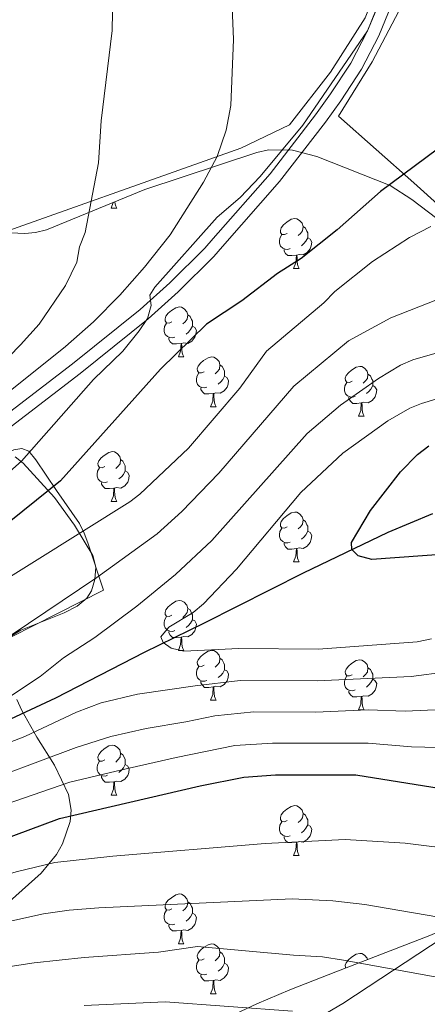
# Model space of a CAD drawing. Units: metres. Extents: x 623005 to 627514, y 768681 to 771733.
# Drawn here: x 626831 to 626913, y 770095 to 770293 of the extents above; entities that cross this region are included whole.
import ezdxf

# ---------------------------------------------------------------- set-up
doc = ezdxf.new("R2010")
doc.units = ezdxf.units.M
doc.header["$MEASUREMENT"] = 0
doc.linetypes.add('DGN Style 3', pattern=[78.573782, 56.12413, -22.449652])
for name, color, linetype, lineweight in [('Carátula', 7, 'Continuous', 0), ('Edificios construcciones cerramientos', 7, 'Continuous', 0), ('Elementos auxiliares', 7, 'Continuous', 0), ('Entidades rústicas y varios', 7, 'Continuous', 0), ('Hidrografía', 7, 'Continuous', 0), ('Relieve y altimetría', 7, 'Continuous', 0), ('Viales y ferrocarril', 7, 'Continuous', 0)]:
    doc.layers.add(name, color=color, linetype=linetype, lineweight=lineweight)

msp = doc.modelspace()

# ---------------------------------------------------------------- linework, layer by layer
at = {"layer": 'Carátula', "color": 7, "linetype": 'Continuous', "lineweight": 0}
msp.add_3dface([(623060.037, 768681.194), (627514.279, 768763.036), (627459.717, 771732.544), (623005.475, 771650.702)], dxfattribs=at)
at = {"layer": 'Edificios construcciones cerramientos', "color": 250, "linetype": 'Continuous', "lineweight": 0, "ltscale": 0.5}
for points in [[(626805.53, 770270.572, 576.066), (626810.291, 770266.849, 575.178), (626820.144, 770247.595, 571.958), (626875.369, 770267.186, 558.757), (626885.159, 770271.832, 557.147), (626893.366, 770282.427, 556.503), (626900.343, 770293.349, 555.859), (626903.831, 770302.036, 555.859), (626905.825, 770312.04, 554.894), (626906.15, 770319.722, 554.572), (626905.861, 770324.341, 553.928), (626904.831, 770327.906, 554.25), (626902.784, 770331.608, 554.25), (626893.671, 770335.473, 554.089), (626886.568, 770337.788, 554.441)], [(626921.022, 770250.414, 546.217), (626910.125, 770260.215, 549.276), (626894.972, 770273.581, 555.071), (626901.748, 770284.49, 555.393), (626907.156, 770294.708, 555.232), (626911.748, 770308.303, 554.427), (626913.039, 770316.65, 554.105), (626912.523, 770324.884, 553.944), (626909.159, 770336.771, 552.978)], [(626847.727, 770178.309, 539.828), (626815.156, 770161.858, 541.116), (626782.642, 770144.443, 541.438), (626758.419, 770144.94, 545.946), (626744.975, 770143.174, 549.81)], [(626850.763, 770078.816, 578.736), (626869.919, 770082.404, 576.472), (626874.575, 770083.853, 575.55), (626879.046, 770085.743, 574.369), (626885.515, 770089.146, 572.333), (626895.853, 770095.27, 569.114), (626916.053, 770108.506, 562.937), (626923.186, 770112.401, 561.045)]]:
    msp.add_polyline3d(points, dxfattribs=at)
at = {"layer": 'Elementos auxiliares', "color": 250, "linetype": 'Continuous', "lineweight": 0}
msp.add_3dface([(623941.04, 769091.22), (623899.06, 771404.79), (627290.76, 771467.1), (627333.89, 769153.56)], dxfattribs=at)
at = {"layer": 'Entidades rústicas y varios', "color": 92, "linetype": 'Continuous', "lineweight": 0, "flags": 128}
for points in [[(626849.295, 770255.123), (626849.719, 770256.254)], [(626850.037, 770256.384), (626850.09, 770255.923), (626850.205, 770255.523), (626850.42, 770255.123)], [(626849.295, 770255.123), (626850.42, 770255.123)], [(626884.686, 770250.043), (626884.156, 770249.778), (626883.626, 770249.833), (626883.361, 770250.203), (626883.306, 770250.628), (626883.466, 770251.148), (626883.946, 770251.743), (626884.581, 770252.273), (626885.481, 770252.858), (626886.226, 770253.018), (626886.651, 770252.963), (626887.181, 770252.648), (626887.711, 770252.063), (626887.871, 770251.423), (626887.761, 770250.573), (626887.336, 770250.043), (626886.916, 770249.618)], [(626887.871, 770251.423), (626888.346, 770251.108), (626888.661, 770250.468), (626888.821, 770250.148), (626888.821, 770249.568), (626888.821, 770249.143), (626888.451, 770248.453), (626888.031, 770247.973), (626887.551, 770247.553)], [(626885.271, 770246.963), (626884.846, 770246.803), (626884.261, 770246.863), (626883.786, 770247.073), (626883.361, 770247.498), (626883.146, 770248.083), (626883.146, 770248.503), (626883.201, 770249.088), (626883.626, 770249.778)], [(626888.821, 770249.143), (626889.276, 770248.893), (626889.621, 770248.278), (626889.511, 770247.553), (626889.301, 770246.913), (626888.716, 770246.173), (626887.921, 770245.693), (626887.071, 770245.798), (626886.641, 770245.668)], [(626886.531, 770245.668), (626885.641, 770245.583), (626884.796, 770245.583), (626884.371, 770246.013), (626884.051, 770246.488), (626884.051, 770246.803)], [(626885.986, 770242.983), (626886.421, 770244.143), (626886.531, 770245.668), (626886.641, 770245.668), (626886.676, 770245.083), (626886.711, 770244.398), (626886.781, 770243.783), (626886.896, 770243.383), (626887.111, 770242.983)], [(626885.986, 770242.983), (626887.111, 770242.983)], [(626861.498, 770232.274), (626860.968, 770232.009), (626860.438, 770232.064), (626860.173, 770232.434), (626860.118, 770232.859), (626860.278, 770233.379), (626860.758, 770233.974), (626861.393, 770234.504), (626862.293, 770235.089), (626863.038, 770235.249), (626863.463, 770235.194), (626863.993, 770234.879), (626864.523, 770234.294), (626864.683, 770233.654), (626864.573, 770232.804), (626864.148, 770232.274), (626863.728, 770231.849)], [(626864.683, 770233.654), (626865.158, 770233.339), (626865.473, 770232.699), (626865.633, 770232.379), (626865.633, 770231.799), (626865.633, 770231.374), (626865.263, 770230.684), (626864.843, 770230.204), (626864.363, 770229.784)], [(626862.083, 770229.194), (626861.658, 770229.034), (626861.073, 770229.094), (626860.598, 770229.304), (626860.173, 770229.729), (626859.958, 770230.314), (626859.958, 770230.734), (626860.013, 770231.319), (626860.438, 770232.009)], [(626865.633, 770231.374), (626866.088, 770231.124), (626866.433, 770230.509), (626866.323, 770229.784), (626866.113, 770229.144), (626865.528, 770228.404), (626864.733, 770227.924), (626863.883, 770228.029), (626863.453, 770227.899)], [(626863.343, 770227.899), (626862.453, 770227.814), (626861.608, 770227.814), (626861.183, 770228.244), (626860.863, 770228.719), (626860.863, 770229.034)], [(626862.798, 770225.214), (626863.233, 770226.374), (626863.343, 770227.899), (626863.453, 770227.899), (626863.488, 770227.314), (626863.523, 770226.629), (626863.593, 770226.014), (626863.708, 770225.614), (626863.923, 770225.214)], [(626862.798, 770225.214), (626863.923, 770225.214)], [(626867.973, 770222.239), (626867.443, 770221.974), (626866.913, 770222.029), (626866.648, 770222.399), (626866.593, 770222.824), (626866.753, 770223.344), (626867.233, 770223.939), (626867.868, 770224.469), (626868.768, 770225.054), (626869.513, 770225.214), (626869.938, 770225.159), (626870.468, 770224.844), (626870.998, 770224.259), (626871.158, 770223.619), (626871.048, 770222.769), (626870.623, 770222.239), (626870.203, 770221.814)], [(626871.158, 770223.619), (626871.633, 770223.304), (626871.948, 770222.664), (626872.108, 770222.344), (626872.108, 770221.764), (626872.108, 770221.339), (626871.738, 770220.649), (626871.318, 770220.169), (626870.838, 770219.749)], [(626897.745, 770220.334), (626897.215, 770220.069), (626896.685, 770220.124), (626896.42, 770220.494), (626896.365, 770220.919), (626896.525, 770221.439), (626897.005, 770222.034), (626897.64, 770222.564), (626898.54, 770223.149), (626899.285, 770223.309), (626899.71, 770223.254), (626900.24, 770222.939), (626900.77, 770222.354), (626900.93, 770221.714), (626900.82, 770220.864), (626900.395, 770220.334), (626899.975, 770219.909)], [(626868.558, 770219.159), (626868.133, 770218.999), (626867.548, 770219.059), (626867.073, 770219.269), (626866.648, 770219.694), (626866.433, 770220.279), (626866.433, 770220.699), (626866.488, 770221.284), (626866.913, 770221.974)], [(626872.108, 770221.339), (626872.563, 770221.089), (626872.908, 770220.474), (626872.798, 770219.749), (626872.588, 770219.109), (626872.003, 770218.369), (626871.208, 770217.889), (626870.358, 770217.994), (626869.928, 770217.864)], [(626900.93, 770221.714), (626901.405, 770221.399), (626901.72, 770220.759), (626901.88, 770220.439), (626901.88, 770219.859), (626901.88, 770219.434), (626901.51, 770218.744), (626901.09, 770218.264), (626900.61, 770217.844)], [(626869.818, 770217.864), (626868.928, 770217.779), (626868.083, 770217.779), (626867.658, 770218.209), (626867.338, 770218.684), (626867.338, 770218.999)], [(626898.33, 770217.254), (626897.905, 770217.094), (626897.32, 770217.154), (626896.845, 770217.364), (626896.42, 770217.789), (626896.205, 770218.374), (626896.205, 770218.794), (626896.26, 770219.379), (626896.685, 770220.069)], [(626901.88, 770219.434), (626902.335, 770219.184), (626902.68, 770218.569), (626902.57, 770217.844), (626902.36, 770217.204), (626901.775, 770216.464), (626900.98, 770215.984), (626900.13, 770216.089), (626899.7, 770215.959)], [(626869.273, 770215.179), (626869.708, 770216.339), (626869.818, 770217.864), (626869.928, 770217.864), (626869.963, 770217.279), (626869.998, 770216.594), (626870.068, 770215.979), (626870.183, 770215.579), (626870.398, 770215.179)], [(626899.59, 770215.959), (626898.7, 770215.874), (626897.855, 770215.874), (626897.43, 770216.304), (626897.11, 770216.779), (626897.11, 770217.094)], [(626869.273, 770215.179), (626870.398, 770215.179)], [(626899.045, 770213.274), (626899.48, 770214.434), (626899.59, 770215.959), (626899.7, 770215.959), (626899.735, 770215.374), (626899.77, 770214.689), (626899.84, 770214.074), (626899.955, 770213.674), (626900.17, 770213.274)], [(626899.045, 770213.274), (626900.17, 770213.274)], [(626847.995, 770203.191), (626847.465, 770202.926), (626846.935, 770202.981), (626846.67, 770203.351), (626846.615, 770203.776), (626846.775, 770204.296), (626847.255, 770204.891), (626847.89, 770205.421), (626848.79, 770206.006), (626849.535, 770206.166), (626849.96, 770206.111), (626850.49, 770205.796), (626851.02, 770205.211), (626851.18, 770204.571), (626851.07, 770203.721), (626850.645, 770203.191), (626850.225, 770202.766)], [(626848.58, 770200.111), (626848.155, 770199.951), (626847.57, 770200.011), (626847.095, 770200.221), (626846.67, 770200.646), (626846.455, 770201.231), (626846.455, 770201.651), (626846.51, 770202.236), (626846.935, 770202.926)], [(626851.18, 770204.571), (626851.655, 770204.256), (626851.97, 770203.616), (626852.13, 770203.296), (626852.13, 770202.716), (626852.13, 770202.291), (626851.76, 770201.601), (626851.34, 770201.121), (626850.86, 770200.701)], [(626852.13, 770202.291), (626852.585, 770202.041), (626852.93, 770201.426), (626852.82, 770200.701), (626852.61, 770200.061), (626852.025, 770199.321), (626851.23, 770198.841), (626850.38, 770198.946), (626849.95, 770198.816)], [(626849.84, 770198.816), (626848.95, 770198.731), (626848.105, 770198.731), (626847.68, 770199.161), (626847.36, 770199.636), (626847.36, 770199.951)], [(626849.295, 770196.131), (626849.73, 770197.291), (626849.84, 770198.816), (626849.95, 770198.816), (626849.985, 770198.231), (626850.02, 770197.546), (626850.09, 770196.931), (626850.205, 770196.531), (626850.42, 770196.131)], [(626849.295, 770196.131), (626850.42, 770196.131)], [(626884.686, 770191.051), (626884.156, 770190.786), (626883.626, 770190.841), (626883.361, 770191.211), (626883.306, 770191.636), (626883.466, 770192.156), (626883.946, 770192.751), (626884.581, 770193.281), (626885.481, 770193.866), (626886.226, 770194.026), (626886.651, 770193.971), (626887.181, 770193.656), (626887.711, 770193.071), (626887.871, 770192.431), (626887.761, 770191.581), (626887.336, 770191.051), (626886.916, 770190.626)], [(626885.271, 770187.971), (626884.846, 770187.811), (626884.261, 770187.871), (626883.786, 770188.081), (626883.361, 770188.506), (626883.146, 770189.091), (626883.146, 770189.511), (626883.201, 770190.096), (626883.626, 770190.786)], [(626887.871, 770192.431), (626888.346, 770192.116), (626888.661, 770191.476), (626888.821, 770191.156), (626888.821, 770190.576), (626888.821, 770190.151), (626888.451, 770189.461), (626888.031, 770188.981), (626887.551, 770188.561)], [(626888.821, 770190.151), (626889.276, 770189.901), (626889.621, 770189.286), (626889.511, 770188.561), (626889.301, 770187.921), (626888.716, 770187.181), (626887.921, 770186.701), (626887.071, 770186.806), (626886.641, 770186.676)], [(626886.531, 770186.676), (626885.641, 770186.591), (626884.796, 770186.591), (626884.371, 770187.021), (626884.051, 770187.496), (626884.051, 770187.811)], [(626885.986, 770183.991), (626886.421, 770185.151), (626886.531, 770186.676), (626886.641, 770186.676), (626886.676, 770186.091), (626886.711, 770185.406), (626886.781, 770184.791), (626886.896, 770184.391), (626887.111, 770183.991)], [(626885.986, 770183.991), (626887.111, 770183.991)], [(626861.498, 770173.282), (626860.968, 770173.017), (626860.438, 770173.072), (626860.173, 770173.442), (626860.118, 770173.867), (626860.278, 770174.387), (626860.758, 770174.982), (626861.393, 770175.512), (626862.293, 770176.097), (626863.038, 770176.257), (626863.463, 770176.202), (626863.993, 770175.887), (626864.523, 770175.302), (626864.683, 770174.662), (626864.573, 770173.812), (626864.148, 770173.282), (626863.728, 770172.857)], [(626862.083, 770170.202), (626861.658, 770170.042), (626861.073, 770170.102), (626860.598, 770170.312), (626860.173, 770170.737), (626859.958, 770171.322), (626859.958, 770171.742), (626860.013, 770172.327), (626860.438, 770173.017)], [(626864.683, 770174.662), (626865.158, 770174.347), (626865.473, 770173.707), (626865.633, 770173.387), (626865.633, 770172.807), (626865.633, 770172.382), (626865.263, 770171.692), (626864.843, 770171.212), (626864.363, 770170.792)], [(626865.633, 770172.382), (626866.088, 770172.132), (626866.433, 770171.517), (626866.323, 770170.792), (626866.113, 770170.152), (626865.528, 770169.412), (626864.733, 770168.932), (626863.883, 770169.037), (626863.453, 770168.907)], [(626863.343, 770168.907), (626862.453, 770168.822), (626861.608, 770168.822), (626861.183, 770169.252), (626860.863, 770169.727), (626860.863, 770170.042)], [(626862.798, 770166.222), (626863.233, 770167.382), (626863.343, 770168.907), (626863.453, 770168.907), (626863.488, 770168.322), (626863.523, 770167.637), (626863.593, 770167.022), (626863.708, 770166.622), (626863.923, 770166.222)], [(626862.798, 770166.222), (626863.923, 770166.222)], [(626867.973, 770163.247), (626867.443, 770162.982), (626866.913, 770163.037), (626866.648, 770163.407), (626866.593, 770163.832), (626866.753, 770164.352), (626867.233, 770164.947), (626867.868, 770165.477), (626868.768, 770166.062), (626869.513, 770166.222), (626869.938, 770166.167), (626870.468, 770165.852), (626870.998, 770165.267), (626871.158, 770164.627), (626871.048, 770163.777), (626870.623, 770163.247), (626870.203, 770162.822)], [(626871.158, 770164.627), (626871.633, 770164.312), (626871.948, 770163.672), (626872.108, 770163.352), (626872.108, 770162.772), (626872.108, 770162.347), (626871.738, 770161.657), (626871.318, 770161.177), (626870.838, 770160.757)], [(626897.745, 770161.342), (626897.215, 770161.077), (626896.685, 770161.132), (626896.42, 770161.502), (626896.365, 770161.927), (626896.525, 770162.447), (626897.005, 770163.042), (626897.64, 770163.572), (626898.54, 770164.157), (626899.285, 770164.317), (626899.71, 770164.262), (626900.24, 770163.947), (626900.77, 770163.362), (626900.93, 770162.722), (626900.82, 770161.872), (626900.395, 770161.342), (626899.975, 770160.917)], [(626868.558, 770160.167), (626868.133, 770160.007), (626867.548, 770160.067), (626867.073, 770160.277), (626866.648, 770160.702), (626866.433, 770161.287), (626866.433, 770161.707), (626866.488, 770162.292), (626866.913, 770162.982)], [(626872.108, 770162.347), (626872.563, 770162.097), (626872.908, 770161.482), (626872.798, 770160.757), (626872.588, 770160.117), (626872.003, 770159.377), (626871.208, 770158.897), (626870.358, 770159.002), (626869.928, 770158.872)], [(626900.93, 770162.722), (626901.405, 770162.407), (626901.72, 770161.767), (626901.88, 770161.447), (626901.88, 770160.867), (626901.88, 770160.442), (626901.51, 770159.752), (626901.09, 770159.272), (626900.61, 770158.852)], [(626869.818, 770158.872), (626868.928, 770158.787), (626868.083, 770158.787), (626867.658, 770159.217), (626867.338, 770159.692), (626867.338, 770160.007)], [(626898.33, 770158.262), (626897.905, 770158.102), (626897.32, 770158.162), (626896.845, 770158.372), (626896.42, 770158.797), (626896.205, 770159.382), (626896.205, 770159.802), (626896.26, 770160.387), (626896.685, 770161.077)], [(626901.88, 770160.442), (626902.335, 770160.192), (626902.68, 770159.577), (626902.57, 770158.852), (626902.36, 770158.212), (626901.775, 770157.472), (626900.98, 770156.992), (626900.13, 770157.097), (626899.7, 770156.967)], [(626869.273, 770156.187), (626869.708, 770157.347), (626869.818, 770158.872), (626869.928, 770158.872), (626869.963, 770158.287), (626869.998, 770157.602), (626870.068, 770156.987), (626870.183, 770156.587), (626870.398, 770156.187)], [(626899.59, 770156.967), (626898.7, 770156.882), (626897.855, 770156.882), (626897.43, 770157.312), (626897.11, 770157.787), (626897.11, 770158.102)], [(626869.273, 770156.187), (626870.398, 770156.187)], [(626899.045, 770154.282), (626899.48, 770155.442), (626899.59, 770156.967), (626899.7, 770156.967), (626899.735, 770156.382), (626899.77, 770155.697), (626899.84, 770155.082), (626899.955, 770154.682), (626900.17, 770154.282)], [(626899.045, 770154.282), (626900.17, 770154.282)], [(626847.995, 770144.199), (626847.465, 770143.934), (626846.935, 770143.989), (626846.67, 770144.359), (626846.615, 770144.784), (626846.775, 770145.304), (626847.255, 770145.899), (626847.89, 770146.429), (626848.79, 770147.014), (626849.535, 770147.174), (626849.96, 770147.119), (626850.49, 770146.804), (626851.02, 770146.219), (626851.18, 770145.579), (626851.07, 770144.729), (626850.645, 770144.199), (626850.225, 770143.774)], [(626851.18, 770145.579), (626851.655, 770145.264), (626851.97, 770144.624), (626852.13, 770144.304), (626852.13, 770143.724), (626852.13, 770143.299), (626851.76, 770142.609), (626851.34, 770142.129), (626850.86, 770141.709)], [(626848.58, 770141.119), (626848.155, 770140.959), (626847.57, 770141.019), (626847.095, 770141.229), (626846.67, 770141.654), (626846.455, 770142.239), (626846.455, 770142.659), (626846.51, 770143.244), (626846.935, 770143.934)], [(626852.13, 770143.299), (626852.585, 770143.049), (626852.93, 770142.434), (626852.82, 770141.709), (626852.61, 770141.069), (626852.025, 770140.329), (626851.23, 770139.849), (626850.38, 770139.954), (626849.95, 770139.824)], [(626849.84, 770139.824), (626848.95, 770139.739), (626848.105, 770139.739), (626847.68, 770140.169), (626847.36, 770140.644), (626847.36, 770140.959)], [(626849.295, 770137.139), (626849.73, 770138.299), (626849.84, 770139.824), (626849.95, 770139.824), (626849.985, 770139.239), (626850.02, 770138.554), (626850.09, 770137.939), (626850.205, 770137.539), (626850.42, 770137.139)], [(626849.295, 770137.139), (626850.42, 770137.139)], [(626884.686, 770132.059), (626884.156, 770131.794), (626883.626, 770131.849), (626883.361, 770132.219), (626883.306, 770132.644), (626883.466, 770133.164), (626883.946, 770133.759), (626884.581, 770134.289), (626885.481, 770134.874), (626886.226, 770135.034), (626886.651, 770134.979), (626887.181, 770134.664), (626887.711, 770134.079), (626887.871, 770133.439), (626887.761, 770132.589), (626887.336, 770132.059), (626886.916, 770131.634)], [(626887.871, 770133.439), (626888.346, 770133.124), (626888.661, 770132.484), (626888.821, 770132.164), (626888.821, 770131.584), (626888.821, 770131.159), (626888.451, 770130.469), (626888.031, 770129.989), (626887.551, 770129.569)], [(626885.271, 770128.979), (626884.846, 770128.819), (626884.261, 770128.879), (626883.786, 770129.089), (626883.361, 770129.514), (626883.146, 770130.099), (626883.146, 770130.519), (626883.201, 770131.104), (626883.626, 770131.794)], [(626888.821, 770131.159), (626889.276, 770130.909), (626889.621, 770130.294), (626889.511, 770129.569), (626889.301, 770128.929), (626888.716, 770128.189), (626887.921, 770127.709), (626887.071, 770127.814), (626886.641, 770127.684)], [(626886.531, 770127.684), (626885.641, 770127.599), (626884.796, 770127.599), (626884.371, 770128.029), (626884.051, 770128.504), (626884.051, 770128.819)], [(626885.986, 770124.999), (626886.421, 770126.159), (626886.531, 770127.684), (626886.641, 770127.684), (626886.676, 770127.099), (626886.711, 770126.414), (626886.781, 770125.799), (626886.896, 770125.399), (626887.111, 770124.999)], [(626885.986, 770124.999), (626887.111, 770124.999)], [(626861.498, 770114.29), (626860.968, 770114.025), (626860.438, 770114.08), (626860.173, 770114.45), (626860.118, 770114.875), (626860.278, 770115.395), (626860.758, 770115.99), (626861.393, 770116.52), (626862.293, 770117.105), (626863.038, 770117.265), (626863.463, 770117.21), (626863.993, 770116.895), (626864.523, 770116.31), (626864.683, 770115.67), (626864.573, 770114.82), (626864.148, 770114.29), (626863.728, 770113.865)], [(626864.683, 770115.67), (626865.158, 770115.355), (626865.473, 770114.715), (626865.633, 770114.395), (626865.633, 770113.815), (626865.633, 770113.39), (626865.263, 770112.7), (626864.843, 770112.22), (626864.363, 770111.8)], [(626862.083, 770111.21), (626861.658, 770111.05), (626861.073, 770111.11), (626860.598, 770111.32), (626860.173, 770111.745), (626859.958, 770112.33), (626859.958, 770112.75), (626860.013, 770113.335), (626860.438, 770114.025)], [(626865.633, 770113.39), (626866.088, 770113.14), (626866.433, 770112.525), (626866.323, 770111.8), (626866.113, 770111.16), (626865.528, 770110.42), (626864.733, 770109.94), (626863.883, 770110.045), (626863.453, 770109.915)], [(626863.343, 770109.915), (626862.453, 770109.83), (626861.608, 770109.83), (626861.183, 770110.26), (626860.863, 770110.735), (626860.863, 770111.05)], [(626862.798, 770107.23), (626863.233, 770108.39), (626863.343, 770109.915), (626863.453, 770109.915), (626863.488, 770109.33), (626863.523, 770108.645), (626863.593, 770108.03), (626863.708, 770107.63), (626863.923, 770107.23)], [(626862.798, 770107.23), (626863.923, 770107.23)], [(626867.973, 770104.255), (626867.443, 770103.99), (626866.913, 770104.045), (626866.648, 770104.415), (626866.593, 770104.84), (626866.753, 770105.36), (626867.233, 770105.955), (626867.868, 770106.485), (626868.768, 770107.07), (626869.513, 770107.23), (626869.938, 770107.175), (626870.468, 770106.86), (626870.998, 770106.275), (626871.158, 770105.635), (626871.048, 770104.785), (626870.623, 770104.255), (626870.203, 770103.83)], [(626868.558, 770101.175), (626868.133, 770101.015), (626867.548, 770101.075), (626867.073, 770101.285), (626866.648, 770101.71), (626866.433, 770102.295), (626866.433, 770102.715), (626866.488, 770103.3), (626866.913, 770103.99)], [(626871.158, 770105.635), (626871.633, 770105.32), (626871.948, 770104.68), (626872.108, 770104.36), (626872.108, 770103.78), (626872.108, 770103.355), (626871.738, 770102.665), (626871.318, 770102.185), (626870.838, 770101.765)], [(626896.48, 770102.427), (626896.42, 770102.51), (626896.365, 770102.935), (626896.525, 770103.455), (626897.005, 770104.05), (626897.64, 770104.58), (626898.54, 770105.165), (626899.285, 770105.325), (626899.71, 770105.27), (626900.24, 770104.955), (626900.77, 770104.37), (626900.836, 770104.105)], [(626872.108, 770103.355), (626872.563, 770103.105), (626872.908, 770102.49), (626872.798, 770101.765), (626872.588, 770101.125), (626872.003, 770100.385), (626871.208, 770099.905), (626870.358, 770100.01), (626869.928, 770099.88)], [(626869.818, 770099.88), (626868.928, 770099.795), (626868.083, 770099.795), (626867.658, 770100.225), (626867.338, 770100.7), (626867.338, 770101.015)], [(626869.273, 770097.195), (626869.708, 770098.355), (626869.818, 770099.88), (626869.928, 770099.88), (626869.963, 770099.295), (626869.998, 770098.61), (626870.068, 770097.995), (626870.183, 770097.595), (626870.398, 770097.195)], [(626869.273, 770097.195), (626870.398, 770097.195)]]:
    msp.add_lwpolyline(points, dxfattribs=at)
at = {"layer": 'Entidades rústicas y varios', "color": 92, "linetype": 'Continuous', "lineweight": 0, "ltscale": 0.5}
for points in [[(626827.673, 770250.213, 575.292), (626831.915, 770249.986, 572.219), (626834.088, 770250.228, 570.719), (626836.31, 770250.77, 569.612), (626856.061, 770258.848, 566.654), (626878.578, 770266.308, 561.824), (626880.928, 770266.847, 561.351), (626885.744, 770266.737, 560.537), (626890.642, 770265.479, 559.833), (626905.393, 770259.629, 557.462), (626909.749, 770256.811, 556.112), (626918.135, 770250.472, 552.812)], [(626828.94, 770168.954, 549.375), (626831.124, 770170.275, 549.408), (626839.805, 770173.796, 549.675), (626842.425, 770175.132, 549.892), (626844.417, 770176.705, 550.209), (626845.366, 770178.213, 550.554), (626846.009, 770180.464, 551.22), (626846.217, 770182.937, 552.133), (626845.618, 770185.267, 553.105), (626841.944, 770191.419, 556.015), (626837.915, 770196.983, 559.045), (626831.586, 770203.846, 563.434), (626829.972, 770205.117, 565.262)], [(626828.874, 770115.752, 571.437), (626835.187, 770121.479, 567.943), (626838.276, 770125.177, 565.757), (626839.492, 770127.321, 564.643), (626841.014, 770131.859, 562.39), (626841.219, 770134.12, 561.256), (626840.7, 770137.29, 559.57), (626837.88, 770143.127, 555.868), (626834.345, 770148.805, 552.093), (626831.311, 770154.152, 549.266), (626830.344, 770156.337, 548.725)], [(626996.028, 770145.724, 561.005), (626975.118, 770137.891, 563.566), (626938.458, 770120.202, 569.859), (626922.512, 770112.774, 572.756), (626913.349, 770108.925, 574.037), (626894.435, 770101.639, 576.066), (626885.192, 770097.994, 577.751), (626878.562, 770095.176, 579.691), (626872.311, 770092.235, 582.431)]]:
    msp.add_polyline3d(points, dxfattribs=at)
at = {"layer": 'Entidades rústicas y varios', "color": 92, "linetype": 'Continuous', "lineweight": 0}
msp.add_polyline3d([(626773.361, 770178.948, 559.644), (626795.852, 770190.035, 559.644), (626804.779, 770194.518, 559.343), (626824.387, 770204.375, 557.821), (626829.711, 770206.509, 557.346), (626831.296, 770206.774, 556.907), (626832.74, 770206.259, 555.941), (626834.146, 770204.503, 554.695), (626838.318, 770198.373, 550.2), (626842.893, 770191.709, 543.905), (626843.855, 770189.752, 542.76), (626844.58, 770187.847, 542.097), (626847.727, 770178.309, 539.828)], dxfattribs=at)
at = {"layer": 'Hidrografía', "color": 142, "linetype": 'DGN Style 3', "lineweight": 25}
msp.add_polyline3d([(626727.197, 770113.819, 543.463), (626730.962, 770116.703, 543.463), (626737.267, 770121.111, 543.463), (626740.064, 770122.89, 542.819), (626742.242, 770124.097, 542.695), (626744.45, 770125.086, 542.497), (626752.995, 770127.851, 540.565), (626762.769, 770131.657, 538.633), (626767.591, 770132.799, 537.941), (626772.317, 770133.837, 537.666), (626778.868, 770135.368, 537.666), (626783.505, 770137.017, 537.666), (626819.849, 770148.811, 533.546), (626829.107, 770152.471, 532.738), (626838.163, 770156.709, 532.159), (626855.991, 770165.839, 531.051), (626868.056, 770171.788, 529.857), (626887.997, 770181.793, 526.971), (626904.961, 770189.959, 523.861), (626913.989, 770193.741, 521.527)], dxfattribs=at)
at = {"layer": 'Relieve y altimetría', "color": 30, "linetype": 'Continuous', "lineweight": 0, "flags": 128}
for points, elevation in [([(626817.8, 770209.507), (626840.084, 770227.28), (626845.708, 770232.275), (626851.036, 770237.584), (626856.012, 770243.215), (626861.128, 770249.749), (626867.835, 770260.347), (626870.577, 770265.511), (626872.403, 770270.792), (626873.372, 770275.754), (626873.863, 770288.998), (626873.235, 770305.344)], 560), ([(626902.911, 770295.714), (626900.814, 770290.739), (626887.842, 770271.757), (626879.251, 770261.457), (626875.252, 770257.234), (626870.611, 770253.262), (626858.048, 770239.251), (626857.094, 770237.605), (626857.358, 770235.508), (626856.593, 770232.949), (626854.899, 770230.465), (626851.637, 770226.345), (626845.737, 770220.641), (626831.275, 770204.259), (626824.846, 770198.639)], 555), ([(626691.846, 770142.886), (626700.254, 770146.844), (626707.455, 770150.91), (626715.478, 770157.748), (626723.517, 770163.7), (626749.515, 770179.669), (626758.022, 770183.808), (626772.357, 770189.944), (626783.024, 770193.881), (626790.271, 770197.223), (626805.628, 770206.111), (626814.157, 770211.591), (626826.391, 770222.882), (626831.064, 770227.619), (626834.78, 770231.804), (626840.1, 770239.552), (626842.413, 770244.249), (626842.942, 770247.318), (626844.092, 770250.194), (626846.728, 770264.224), (626847.271, 770272.676), (626849.478, 770290.814), (626849.582, 770294.475)], 565), ([(626913.551, 770251.432), (626909.27, 770249.212), (626901.838, 770244.355), (626894.287, 770238.332), (626892.05, 770236.078), (626880.502, 770226.369), (626875.157, 770218.898), (626864.81, 770206.886), (626855.023, 770197.647), (626853.065, 770196.108), (626804.241, 770165.564)], 545), ([(626914.925, 770236.777), (626905.539, 770233.04), (626897.026, 770228.416), (626886.047, 770219.327), (626870.935, 770201.823), (626863.525, 770194.15), (626858.55, 770189.632), (626846.401, 770180.882), (626829.206, 770169.267)], 540), ([(626862.207, 770181.446), (626869.513, 770188.28), (626888.697, 770209.832), (626895.406, 770215.52), (626903.061, 770220.876), (626907.474, 770223.539), (626909.917, 770224.617), (626920.693, 770227.671)], 535), ([(626930.712, 770221.625), (626911.681, 770215.836), (626909.362, 770214.898), (626904.925, 770212.392), (626895.843, 770205.883), (626887.434, 770197.932), (626874.49, 770182.538), (626867.848, 770175.568), (626865.769, 770173.835), (626860.852, 770170.896), (626859.293, 770168.915), (626859.725, 770167.786), (626861.379, 770166.701), (626863.929, 770166.068), (626874.993, 770166.629), (626890.983, 770166.445), (626910.851, 770167.952), (626913.722, 770168.528)], 530), ([(626923.986, 770162.84), (626909.619, 770160.965), (626890.69, 770160.133), (626875.232, 770160.165), (626866.196, 770159.075), (626854.611, 770157.394), (626847.306, 770155.658), (626842.344, 770153.786), (626831.947, 770148.906), (626818.013, 770143.54), (626811.775, 770141.461), (626809.282, 770141.009), (626806.41, 770141.367), (626804.201, 770142.542), (626803.494, 770143.29), (626804.563, 770145.207), (626828.066, 770156.36), (626835.021, 770160.99), (626839.721, 770164.753), (626846.027, 770168.816), (626854.458, 770175.108), (626862.207, 770181.446)], 535), ([(626864.286, 770151.872), (626870.111, 770153.051), (626877.969, 770153.851), (626890.398, 770153.822), (626900.982, 770154.288), (626908.387, 770153.978), (626915.927, 770154.368)], 540), ([(626819.611, 770138.252), (626842.239, 770146.722), (626849.224, 770148.902), (626856.352, 770150.551), (626864.286, 770151.872)], 540), ([(626803.096, 770128.319), (626816.191, 770131.252), (626825.942, 770134.58), (626841.009, 770139.749), (626851.418, 770142.212), (626862.376, 770144.669), (626874.161, 770147.129), (626881.733, 770147.552), (626901.001, 770147.571), (626909.65, 770146.842), (626917.68, 770146.645)], 545), ([(626729.906, 770091.298), (626739.265, 770097.8), (626752.072, 770104.784), (626758.499, 770106.954), (626767.16, 770109.201), (626790.298, 770111.732), (626797.708, 770112.887), (626807.761, 770115.246), (626830.17, 770121.697), (626837.973, 770123.596), (626849.638, 770124.835), (626880.263, 770127.415), (626896.327, 770128.19), (626908.405, 770127.461), (626919.724, 770126.056)], 555), ([(626919.848, 770111.778), (626900.266, 770115.166), (626893.852, 770115.907), (626885.655, 770116.279), (626846.797, 770114.458), (626840.851, 770114.039), (626835.699, 770113.286), (626798.685, 770105.073), (626770.194, 770100.158), (626756.568, 770095.166), (626748.326, 770090.592)], 560), ([(626917.711, 770100.006), (626896.039, 770103.994), (626891.763, 770104.619), (626885.945, 770104.994), (626866.654, 770106.688), (626858.794, 770105.561), (626843.826, 770104.506), (626833.816, 770103.416), (626825.456, 770102.148), (626799.663, 770097.259), (626779.451, 770092.755)], 565), ([(626843.86, 770094.82), (626860.171, 770095.585), (626885.774, 770093.73)], 570)]:
    msp.add_lwpolyline(points, dxfattribs=dict(at, elevation=elevation))
at = {"layer": 'Relieve y altimetría', "color": 30, "linetype": 'Continuous', "lineweight": 30, "flags": 128}
for points, elevation in [([(626921.945, 770272.159), (626903.421, 770258.467), (626894.745, 770250.766), (626887.491, 770244.972), (626882.745, 770241.954), (626875.556, 770236.482), (626868.45, 770231.808), (626859.238, 770222.774), (626839.113, 770200.267), (626826.652, 770190.341)], 550), ([(626917.459, 770185.604), (626901.673, 770184.483), (626898.983, 770185.239), (626897.716, 770186.481), (626897.626, 770187.929), (626901.463, 770194.335), (626907.464, 770202.111), (626910.859, 770205.563), (626913.181, 770207.311)], 525), ([(626700.723, 770085.169), (626719.796, 770097.139), (626732.041, 770105.214), (626737.628, 770108.068), (626741.499, 770109.647), (626759.814, 770114.921), (626768.487, 770116.866), (626778.384, 770118.316), (626795.226, 770119.94), (626802.937, 770121.001), (626820.491, 770125.57), (626838.911, 770132.444), (626867.183, 770139.031), (626875.952, 770140.775), (626882.314, 770141.213), (626898.518, 770141.187), (626920.663, 770137.65)], 550)]:
    msp.add_lwpolyline(points, dxfattribs=dict(at, elevation=elevation))
at = {"layer": 'Viales y ferrocarril', "color": 250, "linetype": 'Continuous', "lineweight": 0}
msp.add_polyline3d([(626903.346, 770296.854, 554.869), (626900.831, 770290.764, 555.007), (626897.483, 770284.273, 555.071), (626893.414, 770278.084, 554.751), (626890.359, 770273.857, 554.588), (626881.239, 770262.034, 554.832), (626869.804, 770249.026, 554.977), (626868.096, 770247.083, 554.999), (626861.063, 770240.084, 555.071), (626855.11, 770234.742, 555.231), (626841.527, 770223.826, 556.172), (626824.151, 770210.55, 557.721), (626818.056, 770206.383, 558.252), (626809.059, 770201.455, 559.064), (626793.484, 770193.614, 560.345), (626775.329, 770183.561, 560.851), (626764, 770178.071, 558.991), (626757.43, 770174.907, 558.919), (626753.001, 770172.415, 558.712), (626744.767, 770166.404, 557.901), (626732.852, 770155.544, 556.503)], dxfattribs=at)
at = {"layer": 'Viales y ferrocarril', "color": 250, "linetype": 'DGN Style 3', "lineweight": 0}
msp.add_polyline3d([(626905.693, 770295.987, 554.869), (626903.102, 770289.711, 555.007), (626899.644, 770283.01, 555.071), (626895.473, 770276.665, 554.751), (626892.362, 770272.361, 554.588), (626883.17, 770260.443, 554.832), (626871.681, 770247.375, 554.977), (626869.919, 770245.37, 554.999), (626862.78, 770238.267, 555.071), (626856.729, 770232.835, 555.231), (626843.07, 770221.859, 556.172), (626825.616, 770208.523, 557.721), (626819.365, 770204.25, 558.252), (626810.222, 770199.242, 559.064), (626794.627, 770191.391, 560.345), (626777.005, 770182.133, 560.061), (626776.202, 770181.762, 560.851), (626764.871, 770176.27, 558.991), (626758.355, 770173.132, 558.919), (626754.084, 770170.73, 558.712), (626746.034, 770164.853, 557.901), (626734.222, 770154.086, 556.503)], dxfattribs=at)

doc.saveas('drawing.dxf')
